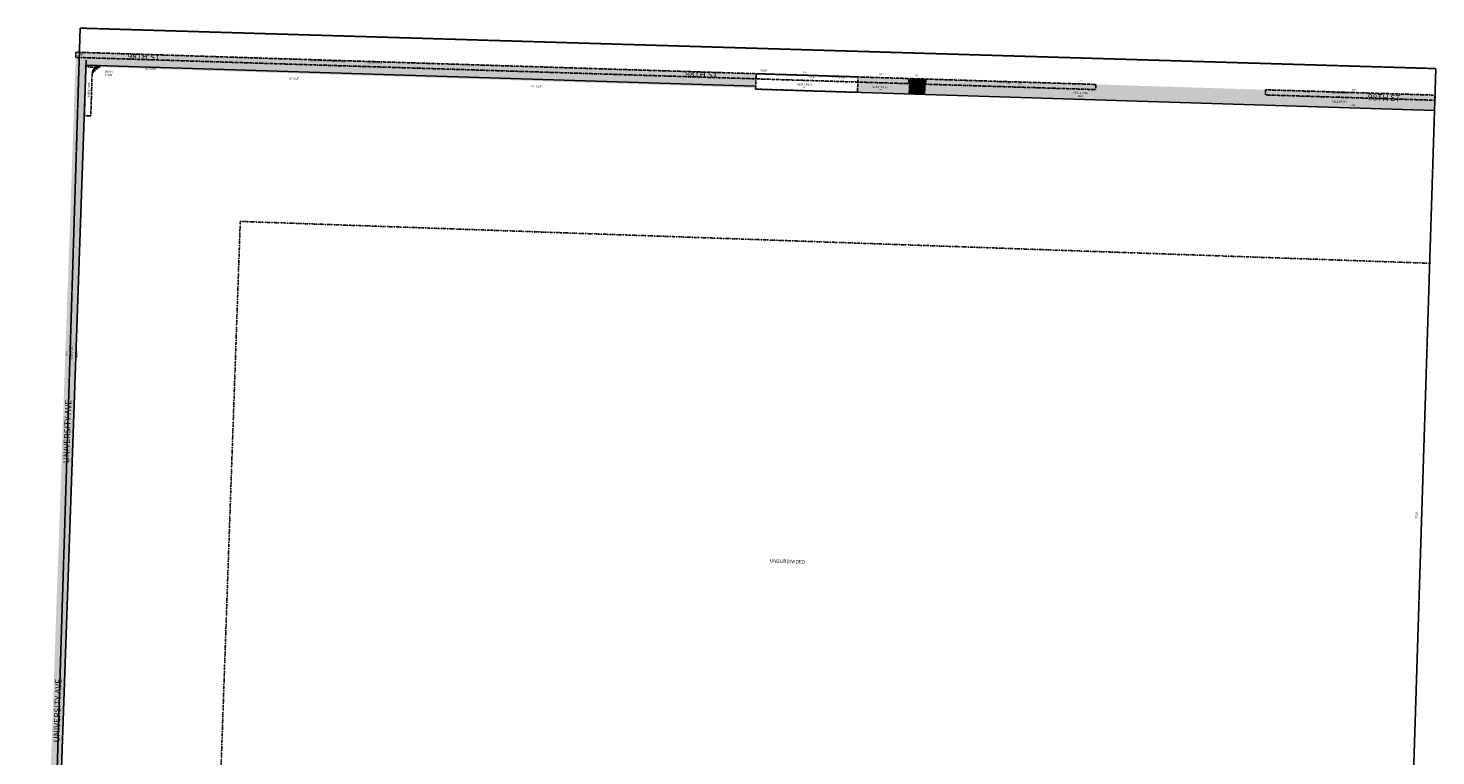
# Model space of a CAD drawing. Extents: x 941145 to 946614, y 7241630 to 7247154.
# Drawn here: x 941145 to 946614, y 7244325 to 7247154 of the extents above; entities that cross this region are included whole.
import ezdxf
from ezdxf.enums import TextEntityAlignment as Align

# ---------------------------------------------------------------- set-up
doc = ezdxf.new("R2010")
doc.units = 0
for name, pattern in [('DASHDOT', [1, 0.5, -0.25, 0, -0.25]), ('DIVIDE', [1.25, 0.5, -0.25, 0, -0.25, 0, -0.25]), ('HIDDEN', [0.375, 0.25, -0.125])]:
    doc.linetypes.add(name, pattern=pattern)
for name, color, linetype in [('1', 7, 'CONTINUOUS'), ('10', 7, 'CONTINUOUS'), ('11', 7, 'CONTINUOUS'), ('13', 7, 'CONTINUOUS'), ('19', 7, 'CONTINUOUS'), ('21', 7, 'CONTINUOUS'), ('22', 7, 'CONTINUOUS'), ('58', 7, 'CONTINUOUS'), ('6', 7, 'CONTINUOUS')]:
    doc.layers.add(name, color=color, linetype=linetype)
doc.styles.add('ROMANC', font='ROMANC', dxfattribs={"height": 0.2})
doc.styles.add('ROMANS', font='ROMANS', dxfattribs={"height": 0.2})
doc.styles.add('txt', font='TXT', dxfattribs={"height": 0.2})

msp = doc.modelspace()

# ---------------------------------------------------------------- linework, layer by layer
at = {"layer": '1', "color": 253, "linetype": 'HIDDEN'}
msp.add_lwpolyline([(941180.649, 7241797.895), (946444.149, 7241630.348), (946613.936, 7246996.845), (941346.686, 7247154.135)], close=True, dxfattribs=at)
at = {"layer": '21', "color": 7, "linetype": 'DASHDOT'}
for points in [[(943973.299, 7246976.895), (943972.667, 7246956.904), (941329.725, 7247040.359), (941330.356, 7247060.35)], [(943972.875, 7246976.909), (944368.678, 7246964.411), (944366.784, 7246904.441), (943970.981, 7246916.939), (943972.875, 7246976.909)]]:
    msp.add_lwpolyline(points, close=True, dxfattribs=at)
for points in [[(941362.985, 7246813.473), (941387.976, 7246812.773), (941393.026, 7246972.696), (941393.02543, 7246972.695172, -0.414268), (941423.860551, 7247001.841844), (941423.86, 7247001.841), (941368.982, 7247003.378), (941362.985, 7246813.473)], [(941394.091575, 7246979.286392, -0.414262), (941425.0149, 7247008.338902), (941425.014, 7247008.338), (941394.091, 7246979.286)]]:
    msp.add_lwpolyline(points, format="xyb", dxfattribs=at)
for points in [[(943973.299, 7246976.895), (944567.003, 7246958.148), (944566.372, 7246938.157), (943972.667, 7246956.904), (943973.299, 7246976.895)], [(944567.003, 7246958.148), (944566.372, 7246938.157), (944632.339, 7246936.074), (944632.97, 7246956.065), (944567.003, 7246958.148)], [(944632.97, 7246956.065), (945292.642, 7246935.234), (945292.01, 7246915.244), (944632.339, 7246936.074), (944632.97, 7246956.065)], [(946611.56, 7246893.589), (946610.928, 7246873.599), (945951.258, 7246894.429), (945951.888, 7246914.419), (946611.56, 7246893.589)]]:
    msp.add_lwpolyline(points, dxfattribs=at)
for points in [[(941330.356, 7247060.35), (941237.48, 7244421.984), (941370.331, 7247058.943), (941277.455, 7244420.577)], [(941334.19, 7247060.23), (943972.875, 7246976.909), (941332.454, 7247005.257), (943971.139, 7246921.937)], [(944368.678, 7246964.411), (944366.784, 7246904.441), (944566.579, 7246958.162), (944564.685, 7246898.192)], [(944566.579, 7246958.162), (944632.546, 7246956.079), (944564.685, 7246898.192), (944630.652, 7246896.109)], [(945951.888, 7246914.419), (945949.994, 7246854.449), (944632.546, 7246956.079), (944630.652, 7246896.109)], [(946611.56, 7246893.589), (946609.666, 7246833.619), (945951.888, 7246914.419), (945949.994, 7246854.449)], [(941144.604, 7241783.618), (941237.48, 7244421.984), (941184.579, 7241782.211), (941277.455, 7244420.577)]]:
    msp.add_solid(points, dxfattribs=at)
at = {"layer": '58', "color": 216, "linetype": 'DIVIDE'}
for p in [(941806.264, 7241785.447), (946585.938, 7246240.054)]:
    msp.add_line(p, (941968.798, 7246402.587), dxfattribs=at)
at = {"layer": '6', "color": 7, "linetype": 'CONTINUOUS'}
for p, q in [((941370.465, 7247029.025), (941186.648, 7241807.259)), ((941370.009, 7247010.043), (943968.714, 7246927.985))]:
    msp.add_line(p, q, dxfattribs=at)
msp.add_lwpolyline([(943971.139, 7246921.937), (943970.981, 7246916.939), (946609.666, 7246833.619)], dxfattribs=at)

# ---------------------------------------------------------------- texts
at = {"layer": '10', "color": 134, "linetype": 'CONTINUOUS', "style": 'ROMANS'}
msp.add_text('UNSUBDIVIDED', height=13.999, rotation=357.9839, dxfattribs=at).set_placement((944025.786489, 7245090.177334), align=Align.TOP_LEFT)
at = {"layer": '11', "color": 7, "linetype": 'CONTINUOUS'}
for s, height, rotation, style, p in [("40'", 8, 358.1914, 'ROMANS', (941351.125594, 7247049.690451)), ("55'", 6, 88.1914, 'txt', (943965.684616, 7246958.971082)), ("60'", 6, 88.1914, 'txt', (943975.322377, 7246958.160164)), ("2585'", 8, 87.9839, 'txt', (941335.544987, 7245887.075803)), ("3710'", 8, 87.9839, 'ROMANS', (946540.031257, 7245260.343992))]:
    msp.add_text(s, height=height, rotation=rotation, dxfattribs=dict(at, style=style)).set_placement(p, align=Align.MIDDLE)
at = {"layer": '11', "color": 7, "linetype": 'CONTINUOUS', "style": 'ROMANS'}
msp.add_text("5280'", height=8, rotation=358.1914, dxfattribs=at).set_placement((944002.496852, 7246993.365972), align=Align.TOP_CENTER)
msp.add_text("5280'", height=8, rotation=358.1914, dxfattribs=at).set_placement((944002.496852, 7246993.365972), align=Align.TOP_CENTER)
at = {"layer": '13', "color": 14, "linetype": 'CONTINUOUS', "style": 'txt'}
for s, rotation, p in [('V6904', 358.1914, (941458.085861, 7246984.154623)), ('P135', 358.1914, (941457.675637, 7246971.161511)), ('V1967 P853', 358.1914, (942490.850651, 7247019.912127)), ('V1811 P671', 358.1914, (944161.964396, 7246934.051059)), ('V1976 P217', 358.1914, (944297.768452, 7246962.284846)), ('V1811 P673', 358.1914, (944454.238691, 7246923.954337)), ('V1991 P400', 358.1914, (944596.602032, 7246949.228614)), ('V1811 P675', 358.1914, (944596.808691, 7246919.660337)), ('V1989 P822', 358.1914, (944934.517777, 7246942.974081)), ('V1811 P669', 358.1914, (945233.465895, 7246901.382277)), ('V1991 P402', 358.1914, (946236.644016, 7246901.821604)), ('V1811 P667', 358.1914, (946239.249785, 7246867.255302)), ('V450 P148', 87.9839, (941315.229918, 7245891.791704))]:
    msp.add_text(s, height=8, rotation=rotation, dxfattribs=at).set_placement(p, align=Align.MIDDLE)
msp.add_text('V6904 P100', height=8, rotation=88.191381, dxfattribs=at).set_placement((941384.047836, 7246913.062298), align=Align.CENTER)
at = {"layer": '19', "color": 1, "linetype": 'CONTINUOUS', "style": 'ROMANC'}
for s, rotation, p in [('98TH ST', 358.1914, (941593.371144, 7247039.316706)), ('98TH ST', 358.1914, (943760.552144, 7246971.075706)), ('98TH ST', 358.1914, (946413.055144, 7246880.696706)), ('UNIVERSITY AVE', 87.9839, (941299.577666, 7245585.769976)), ('UNIVERSITY AVE', 87.9839, (941261.370666, 7244500.423976))]:
    msp.add_text(s, height=24, rotation=rotation, dxfattribs=at).set_placement(p, align=Align.MIDDLE)
at = {"layer": '22', "color": 3, "linetype": 'CONTINUOUS', "style": 'txt'}
for s, rotation, p in [("20'SANITARY SEWER LINE EASEMENT", 358.1914, (942311.402803, 7247025.523569)), ("396'", 358.1914, (944162.737729, 7246982.836665)), ("198'", 358.1914, (944456.607187, 7246974.674733)), ("396'", 358.1914, (944160.844729, 7246922.865665)), ("594'", 358.1914, (944192.640587, 7246961.000702)), ("60'", 88.1914, (944360.414377, 7246946.000164)), ("66'", 358.1914, (944597.603223, 7246969.131347)), ("660'", 358.1914, (944997.771741, 7246935.809423)), ("1320'", 358.1914, (945234.932634, 7246947.814294)), ("198'", 358.1914, (944454.690187, 7246913.942733)), ("66'", 358.1914, (944595.682223, 7246908.284347)), ("1320'", 358.1914, (945233.070634, 7246888.865294)), ("20'SSE", 358.1914, (946111.287175, 7246904.828885)), ("660'", 358.1914, (946296.118741, 7246913.372423)), ("660'", 358.1914, (946294.237741, 7246853.817423)), ("2640'", 87.9839, (941294.526378, 7245889.091367))]:
    msp.add_text(s, height=6, rotation=rotation, dxfattribs=at).set_placement(p, align=Align.MIDDLE)
at = {"layer": '22', "color": 3, "linetype": 'CONTINUOUS', "style": 'ROMANS'}
for p in [(941620.616285, 7246999.300654), (942177.530285, 7246961.856654), (943120.215285, 7246932.088654)]:
    msp.add_text("60' UUE", height=8, rotation=358.1914, dxfattribs=at).set_placement(p, align=Align.TOP_CENTER)

doc.saveas('drawing.dxf')
